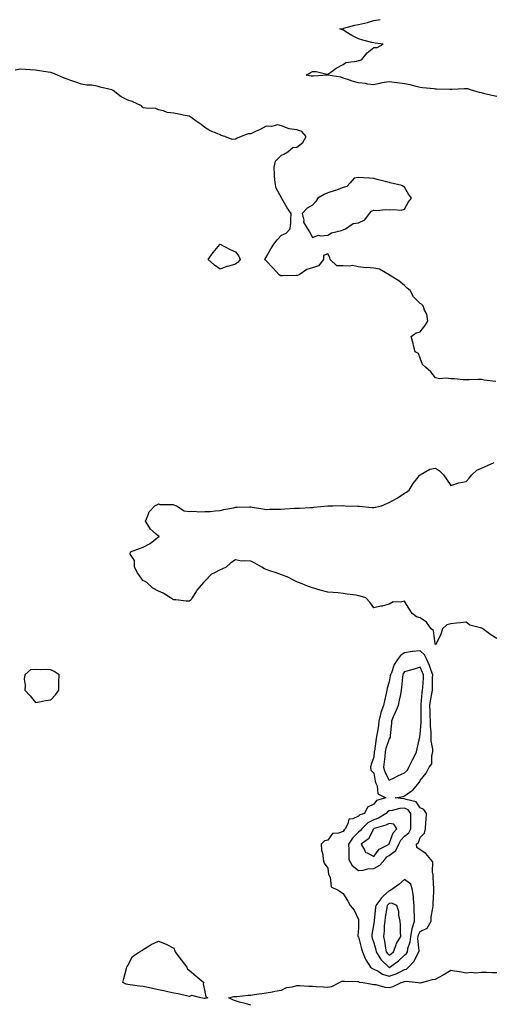
# Model space of a CAD drawing. Units: inches. Extents: x 928883 to 931523, y 7263578 to 7266218.
# Drawn here: x 929228 to 929535, y 7263988 to 7264628 of the extents above; entities that cross this region are included whole.
import ezdxf

# ---------------------------------------------------------------- set-up
doc = ezdxf.new("R2010")
doc.units = ezdxf.units.IN
doc.header["$MEASUREMENT"] = 0
doc.layers.add('Contour_92887263', color=7, linetype='Continuous', true_color=0xfdda63)

msp = doc.modelspace()

# ---------------------------------------------------------------- linework, layer by layer
at = {"layer": 'Contour_92887263'}
for points in [[(929538.05, 7264577.96, 3252), (929534.79, 7264578.66, 3252), (929530.21, 7264579.76, 3252), (929528.05, 7264580.23, 3252), (929526.68, 7264580.55, 3252), (929522.23, 7264581.92, 3252), (929519.07, 7264582.94, 3252), (929518.05, 7264583.03, 3252), (929516.95, 7264583.01, 3252), (929508.63, 7264582.5, 3252), (929508.05, 7264582.49, 3252), (929507.51, 7264582.46, 3252), (929498.86, 7264582.72, 3252), (929498.05, 7264582.68, 3252), (929497.14, 7264582.83, 3252), (929489.65, 7264583.52, 3252), (929488.05, 7264583.83, 3252), (929485.62, 7264584.35, 3252), (929481.6, 7264585.46, 3252), (929478.05, 7264586.12, 3252), (929473.13, 7264586.84, 3252), (929473, 7264586.87, 3252), (929468.05, 7264587.4, 3252), (929463.23, 7264586.73, 3252), (929462.66, 7264586.53, 3252), (929458.05, 7264585.57, 3252), (929453.97, 7264586, 3252), (929452.55, 7264586.42, 3252), (929448.05, 7264586.73, 3252), (929444.03, 7264587.9, 3252), (929441.01, 7264588.96, 3252), (929438.05, 7264589.91, 3252), (929436.55, 7264590.42, 3252), (929428.2, 7264591.76, 3252), (929428.05, 7264591.8, 3252), (929427.94, 7264591.8, 3252), (929418.78, 7264591.19, 3252), (929418.05, 7264591.19, 3252), (929417.34, 7264591.21, 3252), (929413.97, 7264591.92, 3252), (929416.58, 7264593.38, 3252), (929418.05, 7264594.12, 3252), (929420.43, 7264594.3, 3252), (929427.5, 7264592.47, 3252), (929428.05, 7264592.56, 3252), (929430, 7264593.87, 3252), (929433.56, 7264596.41, 3252), (929438.05, 7264598.77, 3252), (929439.89, 7264600.07, 3252), (929447.02, 7264600.88, 3252), (929448.05, 7264601.25, 3252), (929448.69, 7264601.28, 3252), (929450.31, 7264601.92, 3252), (929453.67, 7264606.3, 3252), (929458.05, 7264609.73, 3252), (929460.18, 7264609.79, 3252), (929464.02, 7264611.92, 3252), (929458.81, 7264612.68, 3252), (929458.05, 7264612.82, 3252), (929456.81, 7264613.16, 3252), (929450.76, 7264614.63, 3252), (929448.05, 7264615.41, 3252), (929443.72, 7264617.59, 3252), (929439.88, 7264620.09, 3252), (929438.05, 7264621.21, 3252), (929437.51, 7264621.38, 3252), (929435.81, 7264621.92, 3252), (929437.84, 7264622.13, 3252), (929438.05, 7264622.2, 3252), (929438.41, 7264622.28, 3252), (929445.72, 7264624.25, 3252), (929448.05, 7264624.75, 3252), (929451.85, 7264625.73, 3252), (929453.91, 7264626.05, 3252), (929458.05, 7264627.44, 3252), (929462.03, 7264627.95, 3252)], [(929537.38, 7264392.59, 3253), (929529.75, 7264393.62, 3253), (929528.05, 7264393.94, 3253), (929525.99, 7264393.98, 3253), (929519.91, 7264393.78, 3253), (929518.05, 7264393.81, 3253), (929516.12, 7264393.84, 3253), (929510.53, 7264394.4, 3253), (929508.05, 7264394.44, 3253), (929505.12, 7264394.86, 3253), (929500.62, 7264394.49, 3253), (929498.05, 7264395.11, 3253), (929495.03, 7264398.9, 3253), (929491.54, 7264401.92, 3253), (929489.75, 7264403.62, 3253), (929488.05, 7264407.94, 3253), (929486.96, 7264410.83, 3253), (929484.89, 7264411.92, 3253), (929483.87, 7264416.1, 3253), (929483.56, 7264417.43, 3253), (929482.39, 7264421.92, 3253), (929485.6, 7264424.36, 3253), (929488.05, 7264425.06, 3253), (929491.15, 7264428.81, 3253), (929493.02, 7264431.92, 3253), (929492.49, 7264436.36, 3253), (929490.96, 7264439.01, 3253), (929490.13, 7264441.92, 3253), (929488.97, 7264442.85, 3253), (929488.05, 7264443.42, 3253), (929483.75, 7264447.62, 3253), (929481.53, 7264451.92, 3253), (929479.58, 7264453.45, 3253), (929478.05, 7264455.02, 3253), (929474.3, 7264458.17, 3253), (929468.21, 7264461.75, 3253), (929468.05, 7264461.86, 3253), (929468.01, 7264461.88, 3253), (929467.96, 7264461.92, 3253), (929461.78, 7264465.65, 3253), (929458.05, 7264466.42, 3253), (929453.22, 7264466.75, 3253), (929452.77, 7264466.64, 3253), (929448.05, 7264467.23, 3253), (929444.13, 7264467.99, 3253), (929442.43, 7264467.54, 3253), (929438.05, 7264467.91, 3253), (929434.06, 7264467.93, 3253), (929429.72, 7264471.92, 3253), (929429.44, 7264473.31, 3253), (929428.05, 7264475.62, 3253), (929425.39, 7264474.58, 3253), (929425.21, 7264471.92, 3253), (929422.14, 7264467.83, 3253), (929418.05, 7264466.56, 3253), (929414.45, 7264465.52, 3253), (929409.56, 7264461.92, 3253), (929408.44, 7264461.53, 3253), (929408.05, 7264461.5, 3253), (929407.67, 7264461.54, 3253), (929398.64, 7264461.32, 3253), (929398.05, 7264461.38, 3253), (929397.55, 7264461.41, 3253), (929396.44, 7264461.92, 3253), (929392.52, 7264466.39, 3253), (929388.05, 7264471.07, 3253), (929387.59, 7264471.46, 3253), (929387.25, 7264471.92, 3253), (929387.45, 7264472.53, 3253), (929388.05, 7264473.48, 3253), (929391.08, 7264478.89, 3253), (929392.95, 7264481.92, 3253), (929395.15, 7264484.82, 3253), (929398.05, 7264487.85, 3253), (929400.96, 7264489.01, 3253), (929403.7, 7264491.92, 3253), (929404.11, 7264495.86, 3253), (929404.06, 7264497.93, 3253), (929404.38, 7264501.92, 3253), (929401.68, 7264505.54, 3253), (929398.24, 7264511.72, 3253), (929398.13, 7264511.92, 3253), (929398.08, 7264511.96, 3253), (929398.05, 7264512, 3253), (929394.48, 7264518.36, 3253), (929393.87, 7264521.92, 3253), (929393.54, 7264526.43, 3253), (929393.43, 7264527.3, 3253), (929393.14, 7264531.92, 3253), (929394.14, 7264535.84, 3253), (929398.05, 7264539.81, 3253), (929399.61, 7264540.36, 3253), (929402.04, 7264541.92, 3253), (929405.28, 7264544.69, 3253), (929408.05, 7264545, 3253), (929411.81, 7264548.15, 3253), (929414.1, 7264551.92, 3253), (929411.24, 7264555.11, 3253), (929408.05, 7264556.22, 3253), (929403.06, 7264556.93, 3253), (929403, 7264556.97, 3253), (929398.05, 7264558.97, 3253), (929395.57, 7264559.44, 3253), (929391.53, 7264558.44, 3253), (929388.05, 7264558.76, 3253), (929383.64, 7264556.33, 3253), (929381.54, 7264555.41, 3253), (929378.05, 7264553.75, 3253), (929376.27, 7264553.71, 3253), (929371.72, 7264551.92, 3253), (929369.21, 7264550.77, 3253), (929368.05, 7264550.22, 3253), (929366.02, 7264549.89, 3253), (929361.12, 7264551.92, 3253), (929358.81, 7264552.68, 3253), (929358.05, 7264552.96, 3253), (929356.11, 7264553.86, 3253), (929351.71, 7264555.58, 3253), (929348.05, 7264557.82, 3253), (929345.81, 7264559.68, 3253), (929342.55, 7264561.92, 3253), (929339.95, 7264563.82, 3253), (929338.05, 7264565.09, 3253), (929334.06, 7264565.91, 3253), (929332.4, 7264566.27, 3253), (929328.05, 7264567.1, 3253), (929323.65, 7264567.52, 3253), (929321.36, 7264568.61, 3253), (929318.05, 7264569.21, 3253), (929316.26, 7264570.13, 3253), (929309.7, 7264570.27, 3253), (929308.05, 7264570.69, 3253), (929307.45, 7264571.32, 3253), (929306.97, 7264571.92, 3253), (929300.89, 7264574.76, 3253), (929298.05, 7264575.53, 3253), (929293.77, 7264577.64, 3253), (929288.63, 7264581.92, 3253), (929288.23, 7264582.11, 3253), (929288.05, 7264582.17, 3253), (929287.69, 7264582.28, 3253), (929280.11, 7264583.97, 3253), (929278.05, 7264584.71, 3253), (929274.74, 7264585.23, 3253), (929271.45, 7264585.32, 3253), (929268.05, 7264586.06, 3253), (929263.66, 7264587.53, 3253), (929261.76, 7264588.22, 3253), (929258.05, 7264589.52, 3253), (929256.23, 7264590.1, 3253), (929252.4, 7264591.92, 3253), (929249.27, 7264593.13, 3253), (929248.05, 7264593.45, 3253), (929246.21, 7264593.76, 3253), (929240.76, 7264594.63, 3253), (929238.05, 7264595.08, 3253), (929234.61, 7264595.36, 3253), (929231.6, 7264595.47, 3253), (929228.05, 7264595.79, 3253), (929224.81, 7264595.16, 3253)], [(929538.05, 7264225.56, 3253), (929534, 7264227.87, 3253), (929528.98, 7264231.92, 3253), (929528.41, 7264232.27, 3253), (929528.05, 7264232.28, 3253), (929527.42, 7264232.55, 3253), (929520.33, 7264234.2, 3253), (929518.05, 7264236.1, 3253), (929514.27, 7264235.71, 3253), (929511.68, 7264235.55, 3253), (929508.05, 7264235.21, 3253), (929505.52, 7264234.46, 3253), (929502.67, 7264231.92, 3253), (929501.68, 7264228.3, 3253), (929498.76, 7264222.63, 3253), (929498.47, 7264221.92, 3253), (929498.37, 7264221.6, 3253), (929498.05, 7264221.76, 3253), (929498.03, 7264221.89, 3253), (929497.99, 7264221.92, 3253), (929497.95, 7264222.02, 3253), (929496.84, 7264230.71, 3253), (929495.21, 7264231.92, 3253), (929492.27, 7264236.15, 3253), (929488.05, 7264238.95, 3253), (929485.8, 7264239.67, 3253), (929482.95, 7264241.92, 3253), (929481.02, 7264244.89, 3253), (929478.05, 7264249.88, 3253), (929475.33, 7264249.21, 3253), (929470.64, 7264249.33, 3253), (929468.05, 7264247.91, 3253), (929463.33, 7264246.64, 3253), (929462.66, 7264246.54, 3253), (929458.05, 7264245.45, 3253), (929455.38, 7264249.25, 3253), (929452.9, 7264251.92, 3253), (929449.21, 7264253.08, 3253), (929448.05, 7264253.4, 3253), (929446.32, 7264253.65, 3253), (929440.63, 7264254.5, 3253), (929438.05, 7264254.86, 3253), (929434.8, 7264255.17, 3253), (929431.62, 7264255.49, 3253), (929428.05, 7264255.81, 3253), (929423.05, 7264256.92, 3253), (929418.05, 7264258.42, 3253), (929415.47, 7264259.34, 3253), (929409.19, 7264261.92, 3253), (929408.37, 7264262.24, 3253), (929408.05, 7264262.39, 3253), (929407.18, 7264262.79, 3253), (929401.72, 7264265.59, 3253), (929398.05, 7264267, 3253), (929394.48, 7264268.36, 3253), (929390.35, 7264269.62, 3253), (929388.05, 7264270.39, 3253), (929387, 7264270.88, 3253), (929385.2, 7264271.92, 3253), (929380.75, 7264274.62, 3253), (929378.05, 7264275.77, 3253), (929373.79, 7264276.18, 3253), (929372.06, 7264275.93, 3253), (929368.05, 7264276.63, 3253), (929365.15, 7264274.81, 3253), (929362.03, 7264271.92, 3253), (929359.28, 7264270.69, 3253), (929358.05, 7264270.23, 3253), (929354.33, 7264268.2, 3253), (929352.51, 7264267.46, 3253), (929348.05, 7264262.9, 3253), (929347.61, 7264262.36, 3253), (929347.28, 7264261.92, 3253), (929342.97, 7264257, 3253), (929342.8, 7264256.67, 3253), (929339.96, 7264251.92, 3253), (929339.18, 7264250.79, 3253), (929338.05, 7264249.75, 3253), (929336.09, 7264249.96, 3253), (929329.32, 7264250.65, 3253), (929328.05, 7264250.79, 3253), (929327.18, 7264251.05, 3253), (929325.88, 7264251.92, 3253), (929321.17, 7264255.05, 3253), (929318.05, 7264256.27, 3253), (929314.33, 7264258.2, 3253), (929310.38, 7264261.92, 3253), (929309.01, 7264262.88, 3253), (929308.05, 7264263.17, 3253), (929304.45, 7264268.33, 3253), (929302.35, 7264271.92, 3253), (929302.43, 7264276.3, 3253), (929299.53, 7264280.45, 3253), (929299.74, 7264281.92, 3253), (929305.78, 7264284.19, 3253), (929308.05, 7264285.02, 3253), (929312.65, 7264287.32, 3253), (929317.08, 7264290.95, 3253), (929318.05, 7264291.7, 3253), (929318.23, 7264291.73, 3253), (929318.6, 7264291.92, 3253), (929318.2, 7264292.07, 3253), (929318.05, 7264292.06, 3253), (929316.55, 7264293.42, 3253), (929312.82, 7264296.69, 3253), (929312.23, 7264297.73, 3253), (929309.5, 7264301.92, 3253), (929310.96, 7264304.82, 3253), (929312.06, 7264307.91, 3253), (929315.59, 7264311.92, 3253), (929317.36, 7264312.61, 3253), (929318.05, 7264313.13, 3253), (929318.84, 7264312.7, 3253), (929327.33, 7264312.63, 3253), (929328.05, 7264312.45, 3253), (929328.48, 7264312.35, 3253), (929329.81, 7264311.92, 3253), (929334.66, 7264308.53, 3253), (929338.05, 7264308.22, 3253), (929341.71, 7264308.27, 3253), (929344.14, 7264308.01, 3253), (929348.05, 7264308.05, 3253), (929351.72, 7264308.25, 3253), (929354.78, 7264308.65, 3253), (929358.05, 7264308.85, 3253), (929360.53, 7264309.44, 3253), (929366.71, 7264310.58, 3253), (929368.05, 7264310.88, 3253), (929369.09, 7264310.88, 3253), (929377.25, 7264311.13, 3253), (929378.05, 7264311.14, 3253), (929378.95, 7264311.02, 3253), (929385.92, 7264309.79, 3253), (929388.05, 7264309.54, 3253), (929390.32, 7264309.64, 3253), (929395.72, 7264309.6, 3253), (929398.05, 7264309.7, 3253), (929400.11, 7264309.87, 3253), (929406.41, 7264310.28, 3253), (929408.05, 7264310.41, 3253), (929409.59, 7264310.38, 3253), (929416.92, 7264310.79, 3253), (929418.05, 7264310.77, 3253), (929419.08, 7264310.89, 3253), (929428.02, 7264311.89, 3253), (929428.05, 7264311.89, 3253), (929428.08, 7264311.89, 3253), (929431.38, 7264311.92, 3253), (929437.96, 7264312.01, 3253), (929438.05, 7264312.01, 3253), (929438.13, 7264312, 3253), (929439.41, 7264311.92, 3253), (929447.7, 7264311.57, 3253), (929448.05, 7264311.55, 3253), (929448.44, 7264311.53, 3253), (929456.85, 7264310.72, 3253), (929458.05, 7264310.68, 3253), (929459.06, 7264310.91, 3253), (929463.03, 7264311.92, 3253), (929466.51, 7264313.46, 3253), (929468.05, 7264313.95, 3253), (929472.75, 7264316.63, 3253), (929473.14, 7264316.83, 3253), (929478.05, 7264319.98, 3253), (929479.25, 7264320.73, 3253), (929481.04, 7264321.92, 3253), (929483.62, 7264326.35, 3253), (929487.79, 7264331.66, 3253), (929487.99, 7264331.92, 3253), (929488.02, 7264331.95, 3253), (929488.05, 7264332.03, 3253), (929488.22, 7264332.09, 3253), (929494.32, 7264335.65, 3253), (929498.05, 7264336.3, 3253), (929500.78, 7264334.65, 3253), (929503.38, 7264331.92, 3253), (929505.22, 7264329.09, 3253), (929508.05, 7264325.03, 3253), (929512.64, 7264326.51, 3253), (929513.2, 7264326.77, 3253), (929518.05, 7264327.76, 3253), (929520.05, 7264329.92, 3253), (929521.7, 7264331.92, 3253), (929525.03, 7264334.94, 3253), (929528.05, 7264336.23, 3253), (929531.95, 7264338.02, 3253), (929536.24, 7264340.11, 3253)], [(929378.05, 7263987.16, 3253), (929374.42, 7263988.3, 3253), (929370.75, 7263989.22, 3253), (929368.05, 7263990, 3253), (929366.69, 7263990.56, 3253), (929363.81, 7263991.92, 3253), (929367.11, 7263992.87, 3253), (929368.05, 7263992.78, 3253), (929368.98, 7263992.85, 3253), (929376.35, 7263993.62, 3253), (929378.05, 7263993.75, 3253), (929380.17, 7263994.04, 3253), (929385.18, 7263994.79, 3253), (929388.05, 7263995.17, 3253), (929392.04, 7263995.91, 3253), (929393.71, 7263996.27, 3253), (929398.05, 7263997.03, 3253), (929401.27, 7263998.71, 3253), (929405.21, 7263999.09, 3253), (929408.05, 7263999.92, 3253), (929409.99, 7263999.98, 3253), (929415.7, 7263999.58, 3253), (929418.05, 7263999.63, 3253), (929420.63, 7263999.34, 3253), (929425.36, 7263999.23, 3253), (929428.05, 7263998.86, 3253), (929430.69, 7263999.27, 3253), (929435.62, 7264001.92, 3253), (929437.24, 7264002.73, 3253), (929438.05, 7264002.89, 3253), (929438.93, 7264002.8, 3253), (929447.4, 7264002.56, 3253), (929448.05, 7264002.51, 3253), (929448.39, 7264002.25, 3253), (929451, 7264001.92, 3253), (929456.88, 7264000.76, 3253), (929458.05, 7264000.72, 3253), (929459.39, 7264000.58, 3253), (929465.1, 7263998.97, 3253), (929468.05, 7263998.77, 3253), (929470.65, 7263999.32, 3253), (929475.77, 7264001.92, 3253), (929477.61, 7264002.36, 3253), (929478.05, 7264002.56, 3253), (929478.95, 7264002.82, 3253), (929486.83, 7264001.92, 3253), (929487.88, 7264001.74, 3253), (929488.05, 7264001.72, 3253), (929488.23, 7264001.74, 3253), (929489.14, 7264001.92, 3253), (929496.18, 7264003.8, 3253), (929498.05, 7264004.11, 3253), (929502.87, 7264006.74, 3253), (929503.11, 7264006.86, 3253), (929508.05, 7264009.98, 3253), (929510.49, 7264009.48, 3253), (929515.03, 7264008.9, 3253), (929518.05, 7264008.16, 3253), (929521.36, 7264008.61, 3253), (929524.42, 7264008.29, 3253), (929528.05, 7264008.62, 3253), (929531.35, 7264008.62, 3253), (929534.66, 7264008.53, 3253), (929538.05, 7264008.54, 3253)]]:
    msp.add_polyline3d(points, dxfattribs=at)
for points in [[(929438.05, 7264491.31, 3253), (929438.55, 7264491.42, 3253), (929439.59, 7264491.92, 3253), (929444.59, 7264495.38, 3253), (929448.05, 7264495.86, 3253), (929452.18, 7264497.79, 3253), (929455.17, 7264501.92, 3253), (929456.57, 7264503.39, 3253), (929458.05, 7264503.99, 3253), (929459.89, 7264503.76, 3253), (929465.58, 7264504.38, 3253), (929468.05, 7264504.17, 3253), (929470.72, 7264504.59, 3253), (929475.84, 7264504.14, 3253), (929478.05, 7264504.77, 3253), (929480.52, 7264509.46, 3253), (929482.58, 7264511.92, 3253), (929480.63, 7264514.5, 3253), (929478.05, 7264519.08, 3253), (929476.16, 7264520.04, 3253), (929468.71, 7264521.92, 3253), (929468.13, 7264522, 3253), (929468.05, 7264522.03, 3253), (929467.9, 7264522.07, 3253), (929460.08, 7264523.95, 3253), (929458.05, 7264524.68, 3253), (929455.12, 7264524.85, 3253), (929451.29, 7264525.16, 3253), (929448.05, 7264525.33, 3253), (929445.21, 7264524.76, 3253), (929442.72, 7264521.92, 3253), (929440.47, 7264519.5, 3253), (929438.05, 7264518.71, 3253), (929433.14, 7264516.83, 3253), (929432.9, 7264516.77, 3253), (929428.05, 7264515.28, 3253), (929425.8, 7264514.17, 3253), (929421.71, 7264511.92, 3253), (929420.27, 7264509.69, 3253), (929418.05, 7264507.4, 3253), (929414.7, 7264505.27, 3253), (929411.36, 7264501.92, 3253), (929412.44, 7264497.54, 3253), (929412.4, 7264496.27, 3253), (929414.87, 7264491.92, 3253), (929416.16, 7264490.03, 3253), (929418.05, 7264486.24, 3253), (929422.15, 7264487.82, 3253), (929423.41, 7264487.27, 3253), (929428.05, 7264487.75, 3253), (929430.55, 7264489.42, 3253), (929437.05, 7264490.92, 3253)], [(929368.05, 7264468.98, 3253), (929363.85, 7264467.72, 3253), (929362.53, 7264467.44, 3253), (929358.05, 7264465.74, 3253), (929354.41, 7264468.28, 3253), (929350.26, 7264471.92, 3253), (929353.48, 7264476.48, 3253), (929357.88, 7264481.74, 3253), (929358.02, 7264481.92, 3253), (929358.05, 7264481.94, 3253), (929358.07, 7264481.94, 3253), (929358.11, 7264481.92, 3253), (929364.56, 7264478.43, 3253), (929368.05, 7264477.01, 3253), (929370.28, 7264474.16, 3253), (929371.06, 7264471.92, 3253), (929369.8, 7264470.17, 3253)], [(929478.05, 7264010.3, 3254), (929479.31, 7264010.66, 3254), (929480.55, 7264011.92, 3254), (929484.18, 7264015.8, 3254), (929486.38, 7264020.26, 3254), (929487.37, 7264021.92, 3254), (929487.46, 7264022.51, 3254), (929486.73, 7264030.6, 3254), (929486.87, 7264031.92, 3254), (929487.05, 7264032.92, 3254), (929488.05, 7264035.07, 3254), (929492.67, 7264037.3, 3254), (929495.21, 7264041.92, 3254), (929495.36, 7264044.61, 3254), (929496.48, 7264050.36, 3254), (929496.6, 7264051.92, 3254), (929496.64, 7264053.34, 3254), (929496.92, 7264060.79, 3254), (929496.95, 7264061.92, 3254), (929497.07, 7264062.9, 3254), (929496.51, 7264070.38, 3254), (929496.65, 7264071.92, 3254), (929496.08, 7264073.89, 3254), (929496.41, 7264080.29, 3254), (929495.06, 7264081.92, 3254), (929491.92, 7264085.79, 3254), (929488.05, 7264088.14, 3254), (929485.94, 7264089.81, 3254), (929485.82, 7264091.92, 3254), (929487.08, 7264092.89, 3254), (929488.05, 7264096.18, 3254), (929490.91, 7264099.07, 3254), (929491.53, 7264101.92, 3254), (929491.8, 7264105.68, 3254), (929491.98, 7264107.99, 3254), (929492.26, 7264111.92, 3254), (929490.55, 7264114.42, 3254), (929488.05, 7264115.49, 3254), (929485.48, 7264119.35, 3254), (929478.98, 7264120.99, 3254), (929478.05, 7264121.45, 3254), (929477.55, 7264121.41, 3254), (929471.99, 7264121.92, 3254), (929477.15, 7264122.83, 3254), (929478.05, 7264123.23, 3254), (929482.37, 7264126.25, 3254), (929483.22, 7264126.75, 3254), (929484.42, 7264128.29, 3254), (929487.46, 7264131.92, 3254), (929487.75, 7264132.22, 3254), (929488.05, 7264133.32, 3254), (929491.96, 7264138.01, 3254), (929494.05, 7264141.92, 3254), (929495.78, 7264144.19, 3254), (929495.65, 7264149.52, 3254), (929496.35, 7264151.92, 3254), (929496.4, 7264153.57, 3254), (929495.29, 7264159.16, 3254), (929495.34, 7264161.92, 3254), (929495.29, 7264164.67, 3254), (929494.82, 7264168.69, 3254), (929494.76, 7264171.92, 3254), (929494.69, 7264175.28, 3254), (929494.54, 7264178.4, 3254), (929494.47, 7264181.92, 3254), (929494.89, 7264185.08, 3254), (929495.76, 7264189.63, 3254), (929496.1, 7264191.92, 3254), (929496.17, 7264193.8, 3254), (929496.21, 7264200.08, 3254), (929496.28, 7264201.92, 3254), (929495.2, 7264204.77, 3254), (929494.12, 7264207.99, 3254), (929492.42, 7264211.92, 3254), (929491.06, 7264214.93, 3254), (929488.05, 7264217.56, 3254), (929483.18, 7264217.05, 3254), (929482.92, 7264217.05, 3254), (929478.05, 7264216.36, 3254), (929475.38, 7264214.6, 3254), (929473.45, 7264211.92, 3254), (929471.25, 7264208.72, 3254), (929469.42, 7264203.29, 3254), (929468.8, 7264201.92, 3254), (929468.72, 7264201.26, 3254), (929468.05, 7264197.45, 3254), (929466.74, 7264193.24, 3254), (929466.38, 7264191.92, 3254), (929465.96, 7264189.83, 3254), (929464.94, 7264185.04, 3254), (929464.33, 7264181.92, 3254), (929462.5, 7264177.47, 3254), (929462.44, 7264176.3, 3254), (929461.36, 7264171.92, 3254), (929460.96, 7264169.01, 3254), (929460.1, 7264163.97, 3254), (929459.8, 7264161.92, 3254), (929459.43, 7264160.54, 3254), (929458.41, 7264152.28, 3254), (929458.33, 7264151.92, 3254), (929458.3, 7264151.67, 3254), (929458.05, 7264148.52, 3254), (929456.19, 7264143.78, 3254), (929455.81, 7264141.92, 3254), (929456.08, 7264139.95, 3254), (929458.05, 7264137.93, 3254), (929458.86, 7264132.73, 3254), (929459.2, 7264131.92, 3254), (929460.13, 7264129.84, 3254), (929460.63, 7264124.5, 3254), (929465.84, 7264121.92, 3254), (929459.78, 7264120.19, 3254), (929458.05, 7264117.96, 3254), (929453.97, 7264116, 3254), (929451.89, 7264111.92, 3254), (929448.99, 7264110.97, 3254), (929448.05, 7264110.08, 3254), (929444.46, 7264108.34, 3254), (929441.83, 7264108.14, 3254), (929441.19, 7264105.06, 3254), (929439.35, 7264101.92, 3254), (929438.68, 7264101.29, 3254), (929438.05, 7264100.1, 3254), (929435.08, 7264098.94, 3254), (929431.25, 7264098.73, 3254), (929428.05, 7264094.53, 3254), (929426, 7264093.97, 3254), (929423.86, 7264091.92, 3254), (929424.05, 7264087.92, 3254), (929424.83, 7264085.14, 3254), (929425.1, 7264081.92, 3254), (929425.73, 7264079.6, 3254), (929428.05, 7264076.38, 3254), (929428.49, 7264072.36, 3254), (929428.86, 7264071.92, 3254), (929429.54, 7264070.43, 3254), (929430.25, 7264064.13, 3254), (929434.93, 7264061.92, 3254), (929436.76, 7264060.63, 3254), (929438.05, 7264059.72, 3254), (929441.01, 7264054.89, 3254), (929442.59, 7264051.92, 3254), (929445.16, 7264049.03, 3254), (929448.05, 7264042.95, 3254), (929448.12, 7264042, 3254), (929448.12, 7264041.92, 3254), (929448.11, 7264041.85, 3254), (929448.05, 7264037.53, 3254), (929447.67, 7264032.3, 3254), (929447.71, 7264031.92, 3254), (929447.87, 7264031.74, 3254), (929448.05, 7264031.58, 3254), (929449.94, 7264023.81, 3254), (929450.55, 7264021.92, 3254), (929452.48, 7264017.49, 3254), (929452.75, 7264016.63, 3254), (929455.93, 7264011.92, 3254), (929457.08, 7264010.95, 3254), (929458.05, 7264010.6, 3254), (929460.77, 7264009.21, 3254), (929463.56, 7264007.44, 3254), (929468.05, 7264006.02, 3254), (929472.45, 7264007.52, 3254), (929475.05, 7264008.92, 3254)], [(929478.05, 7264138.16, 3255), (929479.9, 7264140.07, 3255), (929480.75, 7264141.92, 3255), (929483.25, 7264146.72, 3255), (929483.56, 7264147.43, 3255), (929485.67, 7264151.92, 3255), (929486.1, 7264153.87, 3255), (929487.87, 7264161.74, 3255), (929487.91, 7264161.92, 3255), (929487.91, 7264162.06, 3255), (929488.05, 7264163.23, 3255), (929488.73, 7264171.25, 3255), (929488.72, 7264171.92, 3255), (929488.7, 7264172.57, 3255), (929488.77, 7264181.21, 3255), (929488.75, 7264181.92, 3255), (929488.86, 7264182.73, 3255), (929489.53, 7264190.44, 3255), (929489.75, 7264191.92, 3255), (929489.82, 7264193.69, 3255), (929490.21, 7264199.76, 3255), (929490.28, 7264201.92, 3255), (929489.67, 7264203.54, 3255), (929488.05, 7264206.96, 3255), (929484.22, 7264205.75, 3255), (929480.95, 7264204.82, 3255), (929478.05, 7264203.94, 3255), (929477.19, 7264202.79, 3255), (929476.8, 7264201.92, 3255), (929476.61, 7264200.48, 3255), (929476.07, 7264193.9, 3255), (929475.8, 7264191.92, 3255), (929475.25, 7264189.12, 3255), (929474.38, 7264185.59, 3255), (929473.74, 7264181.92, 3255), (929472.05, 7264177.93, 3255), (929470.68, 7264174.56, 3255), (929469.6, 7264171.92, 3255), (929469.49, 7264170.48, 3255), (929468.67, 7264162.55, 3255), (929468.62, 7264161.92, 3255), (929468.58, 7264161.38, 3255), (929468.05, 7264160.31, 3255), (929465.87, 7264154.1, 3255), (929465.4, 7264151.92, 3255), (929465.09, 7264148.96, 3255), (929464.64, 7264145.34, 3255), (929464.29, 7264141.92, 3255), (929465.13, 7264139, 3255), (929468.05, 7264133.48, 3255), (929471.13, 7264135, 3255), (929473.63, 7264136.34, 3255)], [(929248.05, 7264185.8, 3254), (929250.97, 7264188.99, 3254), (929253.15, 7264191.92, 3254), (929253.24, 7264196.73, 3254), (929253.32, 7264197.19, 3254), (929253.37, 7264201.92, 3254), (929250.25, 7264204.12, 3254), (929248.05, 7264205.2, 3254), (929244.58, 7264205.39, 3254), (929241.38, 7264205.25, 3254), (929238.05, 7264205.46, 3254), (929234.84, 7264205.13, 3254), (929231.12, 7264201.92, 3254), (929230.73, 7264199.24, 3254), (929231.38, 7264195.25, 3254), (929231.08, 7264191.92, 3254), (929234.51, 7264188.38, 3254), (929238.05, 7264184.06, 3254), (929240.6, 7264184.47, 3254), (929244.67, 7264185.3, 3254)], [(929458.05, 7264076.16, 3255), (929461.83, 7264078.13, 3255), (929465.13, 7264081.92, 3255), (929466.43, 7264083.54, 3255), (929468.05, 7264084.58, 3255), (929472.23, 7264087.74, 3255), (929474.37, 7264091.92, 3255), (929475.59, 7264094.38, 3255), (929478.05, 7264097.07, 3255), (929480.67, 7264099.3, 3255), (929482.01, 7264101.92, 3255), (929482.08, 7264105.94, 3255), (929482.1, 7264107.87, 3255), (929482.17, 7264111.92, 3255), (929480.34, 7264114.21, 3255), (929478.05, 7264115.36, 3255), (929474.86, 7264115.11, 3255), (929469.87, 7264113.74, 3255), (929468.05, 7264113.53, 3255), (929466.98, 7264112.99, 3255), (929466.06, 7264111.92, 3255), (929461.09, 7264108.88, 3255), (929458.05, 7264107.71, 3255), (929454.16, 7264105.81, 3255), (929450.11, 7264101.92, 3255), (929449.3, 7264100.67, 3255), (929448.05, 7264099.66, 3255), (929444.12, 7264095.85, 3255), (929441.64, 7264091.92, 3255), (929441.74, 7264088.23, 3255), (929441.71, 7264085.57, 3255), (929441.8, 7264081.92, 3255), (929444.03, 7264077.9, 3255), (929448.05, 7264074.66, 3255), (929451.17, 7264075.05, 3255), (929454.16, 7264075.81, 3255)], [(929458.05, 7264083.96, 3256), (929461.39, 7264088.57, 3256), (929467.97, 7264091.92, 3256), (929467.96, 7264092.01, 3256), (929468.05, 7264092.02, 3256), (929470.66, 7264099.31, 3256), (929472.96, 7264101.92, 3256), (929470.94, 7264104.81, 3256), (929468.05, 7264105.4, 3256), (929465.78, 7264104.19, 3256), (929458.14, 7264102.01, 3256), (929458.05, 7264101.98, 3256), (929458.01, 7264101.96, 3256), (929457.98, 7264101.92, 3256), (929457.84, 7264101.71, 3256), (929454.54, 7264095.43, 3256), (929449.75, 7264091.92, 3256), (929452.26, 7264087.71, 3256), (929452.59, 7264086.46, 3256), (929453.7, 7264086.27, 3256)], [(929468.05, 7264011.72, 3255), (929468.2, 7264011.77, 3255), (929468.46, 7264011.92, 3255), (929474.03, 7264015.94, 3255), (929478.05, 7264019.63, 3255), (929479.17, 7264020.8, 3255), (929479.83, 7264021.92, 3255), (929480.18, 7264024.05, 3255), (929481.67, 7264028.31, 3255), (929482.05, 7264031.92, 3255), (929482.96, 7264036.83, 3255), (929482.96, 7264037.02, 3255), (929484.42, 7264041.92, 3255), (929484.36, 7264045.61, 3255), (929484.28, 7264048.15, 3255), (929484.22, 7264051.92, 3255), (929483.77, 7264056.2, 3255), (929483.78, 7264057.65, 3255), (929483.21, 7264061.92, 3255), (929482.09, 7264065.96, 3255), (929478.05, 7264068.84, 3255), (929474.34, 7264065.63, 3255), (929469.01, 7264061.92, 3255), (929468.47, 7264061.5, 3255), (929468.05, 7264061.46, 3255), (929464.37, 7264058.24, 3255), (929462.93, 7264057.04, 3255), (929462.54, 7264056.41, 3255), (929459.37, 7264051.92, 3255), (929459.2, 7264050.77, 3255), (929458.31, 7264042.18, 3255), (929458.27, 7264041.92, 3255), (929458.26, 7264041.71, 3255), (929458.05, 7264040.26, 3255), (929456.74, 7264033.23, 3255), (929456.62, 7264031.92, 3255), (929456.94, 7264030.81, 3255), (929458.05, 7264027.69, 3255), (929459.3, 7264023.17, 3255), (929459.54, 7264021.92, 3255), (929462.01, 7264017.96, 3255), (929462.72, 7264016.6, 3255), (929467.67, 7264011.92, 3255), (929467.9, 7264011.77, 3255)], [(929468.05, 7264019.61, 3256), (929469.37, 7264020.6, 3256), (929470.8, 7264021.92, 3256), (929472.48, 7264026.35, 3256), (929472.7, 7264027.27, 3256), (929475.5, 7264031.92, 3256), (929475.34, 7264034.63, 3256), (929475.27, 7264039.14, 3256), (929475.08, 7264041.92, 3256), (929474.3, 7264045.67, 3256), (929474.3, 7264048.17, 3256), (929472.97, 7264051.92, 3256), (929469.62, 7264053.49, 3256), (929468.05, 7264053.34, 3256), (929467.29, 7264052.68, 3256), (929466.76, 7264051.92, 3256), (929466.54, 7264050.41, 3256), (929465.48, 7264044.49, 3256), (929465.13, 7264041.92, 3256), (929464.83, 7264038.71, 3256), (929464.67, 7264035.31, 3256), (929464.32, 7264031.92, 3256), (929465.01, 7264028.87, 3256), (929465.67, 7264024.3, 3256), (929466.14, 7264021.92, 3256), (929466.87, 7264020.74, 3256)], [(929348.05, 7263991.53, 3253), (929347.71, 7263991.58, 3253), (929345.45, 7263991.92, 3253), (929339.6, 7263993.47, 3253), (929338.05, 7263992.83, 3253), (929337.01, 7263992.96, 3253), (929330.79, 7263994.66, 3253), (929328.05, 7263994.91, 3253), (929324.17, 7263995.8, 3253), (929322.38, 7263996.25, 3253), (929318.05, 7263997.21, 3253), (929314.13, 7263998, 3253), (929311.33, 7263998.65, 3253), (929308.05, 7263999.34, 3253), (929305.74, 7263999.62, 3253), (929299.57, 7264000.4, 3253), (929298.05, 7264000.58, 3253), (929296.98, 7264000.86, 3253), (929294.83, 7264001.92, 3253), (929295.53, 7264004.45, 3253), (929297.15, 7264011.02, 3253), (929297.38, 7264011.92, 3253), (929297.71, 7264012.26, 3253), (929298.05, 7264013.05, 3253), (929301.15, 7264018.82, 3253), (929305.58, 7264021.92, 3253), (929307.2, 7264022.77, 3253), (929308.05, 7264023.5, 3253), (929311.88, 7264025.75, 3253), (929313.31, 7264026.66, 3253), (929318.05, 7264028.88, 3253), (929323, 7264026.97, 3253), (929323.08, 7264026.95, 3253), (929328.05, 7264024.23, 3253), (929328.7, 7264022.57, 3253), (929328.96, 7264021.92, 3253), (929331.25, 7264018.73, 3253), (929332.74, 7264016.61, 3253), (929336.38, 7264011.92, 3253), (929336.82, 7264010.7, 3253), (929338.05, 7264009.92, 3253), (929342.33, 7264006.21, 3253), (929347.56, 7264001.92, 3253), (929347.11, 7264000.98, 3253), (929348.05, 7263995.98, 3253), (929348.82, 7263992.68, 3253), (929350.08, 7263991.92, 3253), (929348.46, 7263991.51, 3253)]]:
    msp.add_polyline3d(points, close=True, dxfattribs=at)

doc.saveas('drawing.dxf')
